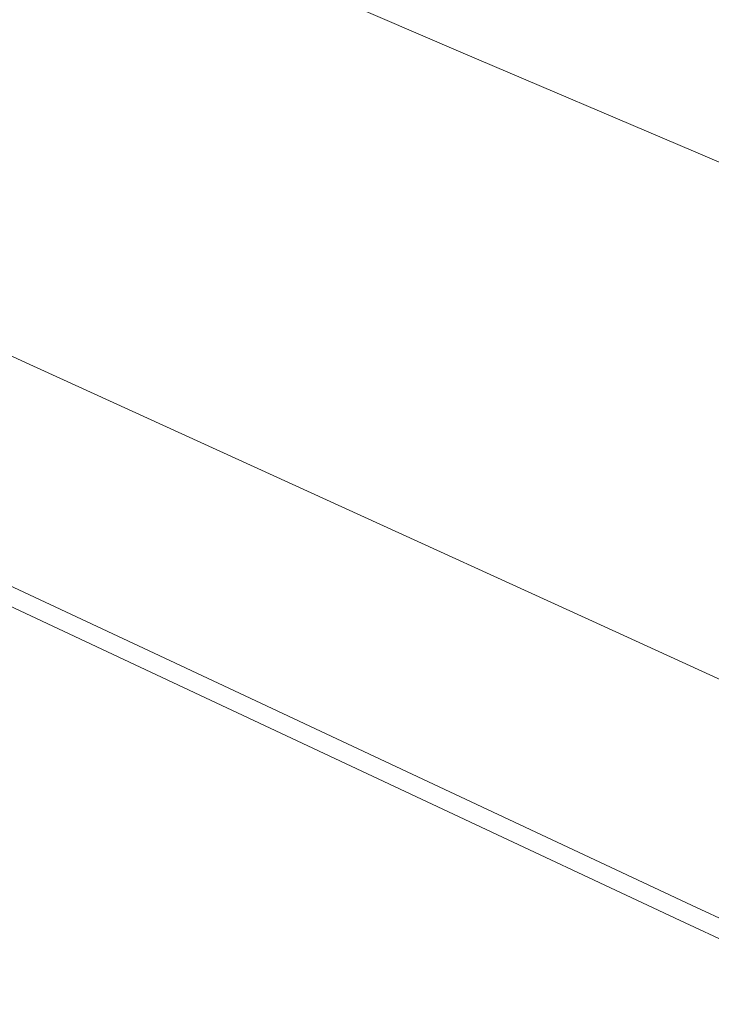
# Model space of a CAD drawing. Extents: x -1600 to 1, y -991 to 5.
# Drawn here: x -1207 to -1029, y -945 to -691 of the extents above; entities that cross this region are included whole.
import ezdxf

# ---------------------------------------------------------------- set-up
doc = ezdxf.new("R2010")
doc.units = 0
doc.header["$LTSCALE"] = 500
doc.header["$MEASUREMENT"] = 0
doc.layers.add('WANNA-AKRYL', color=7, linetype='Continuous')

msp = doc.modelspace()

# ---------------------------------------------------------------- linework, layer by layer
at = {"layer": 'WANNA-AKRYL', "lineweight": 0}
for points, invisible_edges in [([(-1083.61, -655.73, -392.27), (-1085.31, -672.04, -391.55), (-1027.64, -696.16, -391.68), (-1083.61, -655.73, -392.27)], 15), ([(-1027.64, -696.16, -391.68), (-1028.86, -678.47, -392.3), (-1083.61, -655.73, -392.27), (-1027.64, -696.16, -391.68)], 15), ([(-1145.62, -662.17, -389.99), (-1150.42, -675.25, -387.45), (-1092.89, -700.15, -387.49), (-1145.62, -662.17, -389.99)], 13), ([(-1092.89, -700.15, -387.49), (-1088.07, -686.95, -390.05), (-1145.62, -662.17, -389.99), (-1092.89, -700.15, -387.49)], 15), ([(-1206.88, -664.55, -380.29), (-1217.17, -674.27, -364.89), (-1166.76, -696.93, -364.89), (-1206.88, -664.55, -380.29)], 15), ([(-1166.76, -696.93, -364.89), (-1157.15, -686.91, -380.29), (-1206.88, -664.55, -380.29), (-1166.76, -696.93, -364.89)], 15), ([(-1085.31, -672.04, -391.55), (-1088.07, -686.95, -390.05), (-1028.16, -712.21, -390.26), (-1085.31, -672.04, -391.55)], 15), ([(-1028.16, -712.21, -390.26), (-1027.64, -696.16, -391.68), (-1085.31, -672.04, -391.55), (-1028.16, -712.21, -390.26)], 15), ([(-1217.17, -674.27, -364.89), (-1231.95, -681.89, -337.66), (-1180.18, -705.1, -337.66), (-1217.17, -674.27, -364.89)], 15), ([(-1180.18, -705.1, -337.66), (-1166.76, -696.93, -364.89), (-1217.17, -674.27, -364.89), (-1180.18, -705.1, -337.66)], 15), ([(-1150.42, -675.25, -387.45), (-1157.15, -686.91, -380.29), (-1099.73, -711.84, -380.3), (-1150.42, -675.25, -387.45)], 15), ([(-1099.73, -711.84, -380.3), (-1092.89, -700.15, -387.49), (-1150.42, -675.25, -387.45), (-1099.73, -711.84, -380.3)], 15), ([(-1231.95, -681.89, -337.66), (-1252.43, -687.06, -294.97), (-1198.35, -711.21, -294.97), (-1231.95, -681.89, -337.66)], 15), ([(-1198.35, -711.21, -294.97), (-1180.18, -705.1, -337.66), (-1231.95, -681.89, -337.66), (-1198.35, -711.21, -294.97)], 15), ([(-1218.59, -715.72, -243.57), (-1198.35, -711.21, -294.97), (-1252.43, -687.06, -294.97), (-1218.59, -715.72, -243.57)], 15), ([(-1157.15, -686.91, -380.29), (-1166.76, -696.93, -364.89), (-1108.52, -722.24, -364.89), (-1157.15, -686.91, -380.29)], 15), ([(-1108.52, -722.24, -364.89), (-1099.73, -711.84, -380.3), (-1157.15, -686.91, -380.29), (-1108.52, -722.24, -364.89)], 15), ([(-1088.07, -686.95, -390.05), (-1092.89, -700.15, -387.49), (-1033.5, -725.34, -387.63), (-1088.07, -686.95, -390.05)], 13), ([(-1033.5, -725.34, -387.63), (-1028.16, -712.21, -390.26), (-1088.07, -686.95, -390.05), (-1033.5, -725.34, -387.63)], 15), ([(-1166.76, -696.93, -364.89), (-1180.18, -705.1, -337.66), (-1120.12, -731.18, -337.66), (-1166.76, -696.93, -364.89)], 15), ([(-1120.12, -731.18, -337.66), (-1108.52, -722.24, -364.89), (-1166.76, -696.93, -364.89), (-1120.12, -731.18, -337.66)], 15), ([(-1092.89, -700.15, -387.49), (-1099.73, -711.84, -380.3), (-1041.33, -736.72, -380.33), (-1092.89, -700.15, -387.49)], 15), ([(-1041.33, -736.72, -380.33), (-1033.5, -725.34, -387.63), (-1092.89, -700.15, -387.49), (-1041.33, -736.72, -380.33)], 15), ([(-1180.18, -705.1, -337.66), (-1198.35, -711.21, -294.97), (-1135.34, -738.5, -294.97), (-1180.18, -705.1, -337.66)], 15), ([(-1135.34, -738.5, -294.97), (-1120.12, -731.18, -337.66), (-1180.18, -705.1, -337.66), (-1135.34, -738.5, -294.97)], 15), ([(-1198.35, -711.21, -294.97), (-1218.59, -715.72, -243.57), (-1152.08, -744.45, -243.57), (-1198.35, -711.21, -294.97)], 15), ([(-1152.08, -744.45, -243.57), (-1135.34, -738.5, -294.97), (-1198.35, -711.21, -294.97), (-1152.08, -744.45, -243.57)], 15), ([(-1099.73, -711.84, -380.3), (-1108.52, -722.24, -364.89), (-1049.32, -747.51, -364.89), (-1099.73, -711.84, -380.3)], 15), ([(-1049.32, -747.51, -364.89), (-1041.33, -736.72, -380.33), (-1099.73, -711.84, -380.3), (-1049.32, -747.51, -364.89)], 15), ([(-1028.16, -712.21, -390.26), (-1033.5, -725.34, -387.63), (-981.86, -747.55, -387.72), (-1028.16, -712.21, -390.26)], 13), ([(-1218.59, -715.72, -243.57), (-1238.25, -719.08, -190.22), (-1168.22, -749.28, -190.22), (-1218.59, -715.72, -243.57)], 15), ([(-1168.22, -749.28, -190.22), (-1152.08, -744.45, -243.57), (-1218.59, -715.72, -243.57), (-1168.22, -749.28, -190.22)], 15), ([(-1238.25, -719.08, -190.22), (-1254.64, -721.74, -141.65), (-1181.64, -753.25, -141.65), (-1238.25, -719.08, -190.22)], 15), ([(-1181.64, -753.25, -141.65), (-1168.22, -749.28, -190.22), (-1238.25, -719.08, -190.22), (-1181.64, -753.25, -141.65)], 15), ([(-1254.64, -721.74, -141.65), (-1265.1, -724.16, -104.62), (-1190.23, -756.61, -104.62), (-1254.64, -721.74, -141.65)], 15), ([(-1190.23, -756.61, -104.62), (-1181.64, -753.25, -141.65), (-1254.64, -721.74, -141.65), (-1190.23, -756.61, -104.62)], 15), ([(-1108.52, -722.24, -364.89), (-1120.12, -731.18, -337.66), (-1058.66, -757.41, -337.66), (-1108.52, -722.24, -364.89)], 15), ([(-1058.66, -757.41, -337.66), (-1049.32, -747.51, -364.89), (-1108.52, -722.24, -364.89), (-1058.66, -757.41, -337.66)], 15), ([(-1265.1, -724.16, -104.62), (-1271.07, -726.35, -76.72), (-1195.17, -759.45, -76.72), (-1265.1, -724.16, -104.62)], 15), ([(-1195.17, -759.45, -76.72), (-1190.23, -756.61, -104.62), (-1265.1, -724.16, -104.62), (-1195.17, -759.45, -76.72)], 15), ([(-1033.5, -725.34, -387.63), (-1041.33, -736.72, -380.33), (-989.54, -758.72, -380.35), (-1033.5, -725.34, -387.63)], 15), ([(-989.54, -758.72, -380.35), (-981.86, -747.55, -387.72), (-1033.5, -725.34, -387.63), (-989.54, -758.72, -380.35)], 15), ([(-1271.07, -726.35, -76.72), (-1274, -728.32, -55.56), (-1197.62, -761.86, -55.56), (-1271.07, -726.35, -76.72)], 15), ([(-1197.62, -761.86, -55.56), (-1195.17, -759.45, -76.72), (-1271.07, -726.35, -76.72), (-1197.62, -761.86, -55.56)], 15), ([(-1275.33, -730.08, -38.73), (-1276.51, -731.64, -23.83), (-1199.78, -765.78, -23.83), (-1275.33, -730.08, -38.73)], 15), ([(-1274, -728.32, -55.56), (-1275.33, -730.08, -38.73), (-1198.76, -763.94, -38.73), (-1274, -728.32, -55.56)], 15), ([(-1199.78, -765.78, -23.83), (-1198.76, -763.94, -38.73), (-1275.33, -730.08, -38.73), (-1199.78, -765.78, -23.83)], 15), ([(-1198.76, -763.94, -38.73), (-1197.62, -761.86, -55.56), (-1274, -728.32, -55.56), (-1198.76, -763.94, -38.73)], 15), ([(-1277.54, -733.01, -10.73), (-1278.45, -734.2, 0.71), (-1201.45, -768.81, 0.71), (-1277.54, -733.01, -10.73)], 15), ([(-1276.51, -731.64, -23.83), (-1277.54, -733.01, -10.73), (-1200.67, -767.4, -10.73), (-1276.51, -731.64, -23.83)], 15), ([(-1201.45, -768.81, 0.71), (-1200.67, -767.4, -10.73), (-1277.54, -733.01, -10.73), (-1201.45, -768.81, 0.71)], 15), ([(-1200.67, -767.4, -10.73), (-1199.78, -765.78, -23.83), (-1276.51, -731.64, -23.83), (-1200.67, -767.4, -10.73)], 15), ([(-1120.12, -731.18, -337.66), (-1135.34, -738.5, -294.97), (-1070.58, -766.09, -294.97), (-1120.12, -731.18, -337.66)], 15), ([(-1070.58, -766.09, -294.97), (-1058.66, -757.41, -337.66), (-1120.12, -731.18, -337.66), (-1070.58, -766.09, -294.97)], 15), ([(-1202.13, -770.04, 10.64), (-1279.23, -735.24, 10.64), (-1279.91, -736.13, 19.2), (-1202.13, -770.04, 10.64)], 15), ([(-1278.45, -734.2, 0.71), (-1279.23, -735.24, 10.64), (-1202.13, -770.04, 10.64), (-1278.45, -734.2, 0.71)], 15), ([(-1202.13, -770.04, 10.64), (-1201.45, -768.81, 0.71), (-1278.45, -734.2, 0.71), (-1202.13, -770.04, 10.64)], 15), ([(-1203.82, -773.34, 31.95), (-1281.18, -738.12, 31.95), (-1281.9, -739.53, 36.01), (-1203.82, -773.34, 31.95)], 15), ([(-1203.26, -772.14, 26.32), (-1280.54, -737.04, 26.32), (-1281.18, -738.12, 31.95), (-1203.26, -772.14, 26.32)], 15), ([(-1281.18, -738.12, 31.95), (-1203.82, -773.34, 31.95), (-1203.26, -772.14, 26.32), (-1281.18, -738.12, 31.95)], 15), ([(-1202.71, -771.09, 19.2), (-1279.91, -736.13, 19.2), (-1280.54, -737.04, 26.32), (-1202.71, -771.09, 19.2)], 15), ([(-1280.54, -737.04, 26.32), (-1203.26, -772.14, 26.32), (-1202.71, -771.09, 19.2), (-1280.54, -737.04, 26.32)], 15), ([(-1279.91, -736.13, 19.2), (-1202.71, -771.09, 19.2), (-1202.13, -770.04, 10.64), (-1279.91, -736.13, 19.2)], 15), ([(-1041.33, -736.72, -380.33), (-1049.32, -747.51, -364.89), (-995.98, -770.09, -364.89), (-1041.33, -736.72, -380.33)], 15), ([(-995.98, -770.09, -364.89), (-989.54, -758.72, -380.35), (-1041.33, -736.72, -380.33), (-995.98, -770.09, -364.89)], 15), ([(-1281.9, -739.53, 36.01), (-1282.75, -741.43, 38.44), (-1205.23, -776.81, 38.44), (-1281.9, -739.53, 36.01)], 15), ([(-1281.9, -739.53, 36.01), (-1204.46, -774.84, 36.01), (-1203.82, -773.34, 31.95), (-1281.9, -739.53, 36.01)], 15), ([(-1205.23, -776.81, 38.44), (-1204.46, -774.84, 36.01), (-1281.9, -739.53, 36.01), (-1205.23, -776.81, 38.44)], 15), ([(-1135.34, -738.5, -294.97), (-1152.08, -744.45, -243.57), (-1083.52, -773.61, -243.57), (-1135.34, -738.5, -294.97)], 15), ([(-1083.52, -773.61, -243.57), (-1070.58, -766.09, -294.97), (-1135.34, -738.5, -294.97), (-1083.52, -773.61, -243.57)], 15), ([(-1282.75, -741.43, 38.44), (-1284.23, -743.91, 39.66), (-1206.59, -779.37, 39.66), (-1282.75, -741.43, 38.44)], 13), ([(-1206.59, -779.37, 39.66), (-1205.23, -776.81, 38.44), (-1282.75, -741.43, 38.44), (-1206.59, -779.37, 39.66)], 15), ([(-1208.97, -782.65, 40.07), (-1206.59, -779.37, 39.66), (-1284.23, -743.91, 39.66), (-1208.97, -782.65, 40.07)], 15), ([(-1152.08, -744.45, -243.57), (-1168.22, -749.28, -190.22), (-1095.95, -780.02, -190.22), (-1152.08, -744.45, -243.57)], 15), ([(-1095.95, -780.02, -190.22), (-1083.52, -773.61, -243.57), (-1152.08, -744.45, -243.57), (-1095.95, -780.02, -190.22)], 15), ([(-1049.32, -747.51, -364.89), (-1058.66, -757.41, -337.66), (-1002.71, -781.09, -337.66), (-1049.32, -747.51, -364.89)], 15), ([(-1002.71, -781.09, -337.66), (-995.98, -770.09, -364.89), (-1049.32, -747.51, -364.89), (-1002.71, -781.09, -337.66)], 15), ([(-1168.22, -749.28, -190.22), (-1181.64, -753.25, -141.65), (-1106.31, -785.35, -141.65), (-1168.22, -749.28, -190.22)], 15), ([(-1106.31, -785.35, -141.65), (-1095.95, -780.02, -190.22), (-1168.22, -749.28, -190.22), (-1106.31, -785.35, -141.65)], 15), ([(-1181.64, -753.25, -141.65), (-1190.23, -756.61, -104.62), (-1113.08, -789.66, -104.62), (-1181.64, -753.25, -141.65)], 15), ([(-1113.08, -789.66, -104.62), (-1106.31, -785.35, -141.65), (-1181.64, -753.25, -141.65), (-1113.08, -789.66, -104.62)], 15), ([(-1190.23, -756.61, -104.62), (-1195.17, -759.45, -76.72), (-1117.11, -793.14, -76.72), (-1190.23, -756.61, -104.62)], 15), ([(-1117.11, -793.14, -76.72), (-1113.08, -789.66, -104.62), (-1190.23, -756.61, -104.62), (-1117.11, -793.14, -76.72)], 15), ([(-1058.66, -757.41, -337.66), (-1070.58, -766.09, -294.97), (-1011.23, -791.18, -294.97), (-1058.66, -757.41, -337.66)], 15), ([(-1011.23, -791.18, -294.97), (-1002.71, -781.09, -337.66), (-1058.66, -757.41, -337.66), (-1011.23, -791.18, -294.97)], 15), ([(-1195.17, -759.45, -76.72), (-1197.62, -761.86, -55.56), (-1119.27, -795.96, -55.56), (-1195.17, -759.45, -76.72)], 15), ([(-1119.27, -795.96, -55.56), (-1117.11, -793.14, -76.72), (-1195.17, -759.45, -76.72), (-1119.27, -795.96, -55.56)], 15), ([(-1197.62, -761.86, -55.56), (-1198.76, -763.94, -38.73), (-1120.43, -798.33, -38.73), (-1197.62, -761.86, -55.56)], 15), ([(-1120.43, -798.33, -38.73), (-1119.27, -795.96, -55.56), (-1197.62, -761.86, -55.56), (-1120.43, -798.33, -38.73)], 15), ([(-1199.78, -765.78, -23.83), (-1200.67, -767.4, -10.73), (-1122.36, -802.26, -10.73), (-1199.78, -765.78, -23.83)], 15), ([(-1198.76, -763.94, -38.73), (-1199.78, -765.78, -23.83), (-1121.45, -800.42, -23.83), (-1198.76, -763.94, -38.73)], 15), ([(-1122.36, -802.26, -10.73), (-1121.45, -800.42, -23.83), (-1199.78, -765.78, -23.83), (-1122.36, -802.26, -10.73)], 15), ([(-1121.45, -800.42, -23.83), (-1120.43, -798.33, -38.73), (-1198.76, -763.94, -38.73), (-1121.45, -800.42, -23.83)], 15), ([(-1070.58, -766.09, -294.97), (-1083.52, -773.61, -243.57), (-1020.48, -800.23, -243.57), (-1070.58, -766.09, -294.97)], 15), ([(-1020.48, -800.23, -243.57), (-1011.23, -791.18, -294.97), (-1070.58, -766.09, -294.97), (-1020.48, -800.23, -243.57)], 15), ([(-1201.45, -768.81, 0.71), (-1202.13, -770.04, 10.64), (-1123.83, -805.27, 10.64), (-1201.45, -768.81, 0.71)], 15), ([(-1200.67, -767.4, -10.73), (-1201.45, -768.81, 0.71), (-1123.15, -803.87, 0.71), (-1200.67, -767.4, -10.73)], 15), ([(-1123.83, -805.27, 10.64), (-1123.15, -803.87, 0.71), (-1201.45, -768.81, 0.71), (-1123.83, -805.27, 10.64)], 15), ([(-1123.15, -803.87, 0.71), (-1122.36, -802.26, -10.73), (-1200.67, -767.4, -10.73), (-1123.15, -803.87, 0.71)], 15), ([(-1124.42, -806.47, 19.2), (-1202.71, -771.09, 19.2), (-1203.26, -772.14, 26.32), (-1124.42, -806.47, 19.2)], 15), ([(-1123.83, -805.27, 10.64), (-1202.13, -770.04, 10.64), (-1202.71, -771.09, 19.2), (-1123.83, -805.27, 10.64)], 15), ([(-1202.71, -771.09, 19.2), (-1124.42, -806.47, 19.2), (-1123.83, -805.27, 10.64), (-1202.71, -771.09, 19.2)], 15), ([(-1125.52, -808.94, 31.95), (-1203.82, -773.34, 31.95), (-1204.46, -774.84, 36.01), (-1125.52, -808.94, 31.95)], 15), ([(-1124.97, -807.64, 26.32), (-1203.26, -772.14, 26.32), (-1203.82, -773.34, 31.95), (-1124.97, -807.64, 26.32)], 15), ([(-1203.82, -773.34, 31.95), (-1125.52, -808.94, 31.95), (-1124.97, -807.64, 26.32), (-1203.82, -773.34, 31.95)], 15), ([(-1203.26, -772.14, 26.32), (-1124.97, -807.64, 26.32), (-1124.42, -806.47, 19.2), (-1203.26, -772.14, 26.32)], 15), ([(-1083.52, -773.61, -243.57), (-1095.95, -780.02, -190.22), (-1029.42, -808.12, -190.22), (-1083.52, -773.61, -243.57)], 15), ([(-1029.42, -808.12, -190.22), (-1020.48, -800.23, -243.57), (-1083.52, -773.61, -243.57), (-1029.42, -808.12, -190.22)], 15), ([(-1204.46, -774.84, 36.01), (-1205.23, -776.81, 38.44), (-1126.85, -812.57, 38.44), (-1204.46, -774.84, 36.01)], 15), ([(-1204.46, -774.84, 36.01), (-1126.13, -810.53, 36.01), (-1125.52, -808.94, 31.95), (-1204.46, -774.84, 36.01)], 15), ([(-1126.85, -812.57, 38.44), (-1126.13, -810.53, 36.01), (-1204.46, -774.84, 36.01), (-1126.85, -812.57, 38.44)], 15), ([(-1205.23, -776.81, 38.44), (-1206.59, -779.37, 39.66), (-1128.09, -815.21, 39.66), (-1205.23, -776.81, 38.44)], 13), ([(-1128.09, -815.21, 39.66), (-1126.85, -812.57, 38.44), (-1205.23, -776.81, 38.44), (-1128.09, -815.21, 39.66)], 15), ([(-1206.59, -779.37, 39.66), (-1208.97, -782.65, 40.07), (-1130.26, -818.63, 40.07), (-1206.59, -779.37, 39.66)], 15), ([(-1130.26, -818.63, 40.07), (-1128.09, -815.21, 39.66), (-1206.59, -779.37, 39.66), (-1130.26, -818.63, 40.07)], 15), ([(-1095.95, -780.02, -190.22), (-1106.31, -785.35, -141.65), (-1036.98, -814.71, -141.65), (-1095.95, -780.02, -190.22)], 15), ([(-1036.98, -814.71, -141.65), (-1029.42, -808.12, -190.22), (-1095.95, -780.02, -190.22), (-1036.98, -814.71, -141.65)], 15), ([(-1208.97, -782.65, 40.07), (-1212.82, -786.77, 40.07), (-1133.78, -822.99, 40.07), (-1208.97, -782.65, 40.07)], 15), ([(-1133.78, -822.99, 40.07), (-1130.26, -818.63, 40.07), (-1208.97, -782.65, 40.07), (-1133.78, -822.99, 40.07)], 15), ([(-1106.31, -785.35, -141.65), (-1113.08, -789.66, -104.62), (-1042.1, -819.9, -104.62), (-1106.31, -785.35, -141.65)], 15), ([(-1042.1, -819.9, -104.62), (-1036.98, -814.71, -141.65), (-1106.31, -785.35, -141.65), (-1042.1, -819.9, -104.62)], 15), ([(-1212.82, -786.77, 40.07), (-1218.6, -791.86, 40.07), (-1139.05, -828.44, 40.07), (-1212.82, -786.77, 40.07)], 15), ([(-1139.05, -828.44, 40.07), (-1133.78, -822.99, 40.07), (-1212.82, -786.77, 40.07), (-1139.05, -828.44, 40.07)], 15), ([(-1113.08, -789.66, -104.62), (-1117.11, -793.14, -76.72), (-1045.37, -823.94, -76.72), (-1113.08, -789.66, -104.62)], 15), ([(-1045.37, -823.94, -76.72), (-1042.1, -819.9, -104.62), (-1113.08, -789.66, -104.62), (-1045.37, -823.94, -76.72)], 15), ([(-1218.6, -791.86, 40.07), (-1225.46, -797.44, 40.07), (-1145.31, -834.45, 40.07), (-1218.6, -791.86, 40.07)], 15), ([(-1145.31, -834.45, 40.07), (-1139.05, -828.44, 40.07), (-1218.6, -791.86, 40.07), (-1145.31, -834.45, 40.07)], 15), ([(-1117.11, -793.14, -76.72), (-1119.27, -795.96, -55.56), (-1047.35, -827.13, -55.56), (-1117.11, -793.14, -76.72)], 15), ([(-1047.35, -827.13, -55.56), (-1045.37, -823.94, -76.72), (-1117.11, -793.14, -76.72), (-1047.35, -827.13, -55.56)], 15), ([(-1119.27, -795.96, -55.56), (-1120.43, -798.33, -38.73), (-1048.61, -829.75, -38.73), (-1119.27, -795.96, -55.56)], 15), ([(-1048.61, -829.75, -38.73), (-1047.35, -827.13, -55.56), (-1119.27, -795.96, -55.56), (-1048.61, -829.75, -38.73)], 15), ([(-1225.46, -797.44, 40.07), (-1232.58, -803.03, 40.07), (-1151.8, -840.49, 40.07), (-1225.46, -797.44, 40.07)], 15), ([(-1151.8, -840.49, 40.07), (-1145.31, -834.45, 40.07), (-1225.46, -797.44, 40.07), (-1151.8, -840.49, 40.07)], 15), ([(-1120.43, -798.33, -38.73), (-1121.45, -800.42, -23.83), (-1049.73, -832.06, -23.83), (-1120.43, -798.33, -38.73)], 15), ([(-1049.73, -832.06, -23.83), (-1048.61, -829.75, -38.73), (-1120.43, -798.33, -38.73), (-1049.73, -832.06, -23.83)], 15), ([(-1121.45, -800.42, -23.83), (-1122.36, -802.26, -10.73), (-1050.71, -834.09, -10.73), (-1121.45, -800.42, -23.83)], 15), ([(-1050.71, -834.09, -10.73), (-1049.73, -832.06, -23.83), (-1121.45, -800.42, -23.83), (-1050.71, -834.09, -10.73)], 15), ([(-1020.48, -800.23, -243.57), (-1029.42, -808.12, -190.22), (-976.61, -830.42, -190.22), (-1020.48, -800.23, -243.57)], 15), ([(-1232.58, -803.03, 40.07), (-1239.1, -808.15, 40.07), (-1157.76, -846.02, 40.07), (-1232.58, -803.03, 40.07)], 15), ([(-1157.76, -846.02, 40.07), (-1151.8, -840.49, 40.07), (-1232.58, -803.03, 40.07), (-1157.76, -846.02, 40.07)], 15), ([(-1123.15, -803.87, 0.71), (-1123.83, -805.27, 10.64), (-1052.31, -837.41, 10.64), (-1123.15, -803.87, 0.71)], 15), ([(-1122.36, -802.26, -10.73), (-1123.15, -803.87, 0.71), (-1051.57, -835.87, 0.71), (-1122.36, -802.26, -10.73)], 15), ([(-1052.31, -837.41, 10.64), (-1051.57, -835.87, 0.71), (-1123.15, -803.87, 0.71), (-1052.31, -837.41, 10.64)], 15), ([(-1051.57, -835.87, 0.71), (-1050.71, -834.09, -10.73), (-1122.36, -802.26, -10.73), (-1051.57, -835.87, 0.71)], 15), ([(-1052.95, -838.73, 19.2), (-1124.42, -806.47, 19.2), (-1124.97, -807.64, 26.32), (-1052.95, -838.73, 19.2)], 15), ([(-1052.31, -837.41, 10.64), (-1123.83, -805.27, 10.64), (-1124.42, -806.47, 19.2), (-1052.31, -837.41, 10.64)], 15), ([(-1124.42, -806.47, 19.2), (-1052.95, -838.73, 19.2), (-1052.31, -837.41, 10.64), (-1124.42, -806.47, 19.2)], 15), ([(-1157.76, -846.02, 40.07), (-1239.1, -808.15, 40.07), (-1244.2, -812.32, 40.07), (-1157.76, -846.02, 40.07)], 15), ([(-1054.11, -841.4, 31.95), (-1125.52, -808.94, 31.95), (-1126.13, -810.53, 36.01), (-1054.11, -841.4, 31.95)], 15), ([(-1053.54, -840.01, 26.32), (-1124.97, -807.64, 26.32), (-1125.52, -808.94, 31.95), (-1053.54, -840.01, 26.32)], 15), ([(-1125.52, -808.94, 31.95), (-1054.11, -841.4, 31.95), (-1053.54, -840.01, 26.32), (-1125.52, -808.94, 31.95)], 15), ([(-1124.97, -807.64, 26.32), (-1053.54, -840.01, 26.32), (-1052.95, -838.73, 19.2), (-1124.97, -807.64, 26.32)], 15), ([(-1029.42, -808.12, -190.22), (-1036.98, -814.71, -141.65), (-981.94, -838.02, -141.65), (-1029.42, -808.12, -190.22)], 15), ([(-981.94, -838.02, -141.65), (-976.61, -830.42, -190.22), (-1029.42, -808.12, -190.22), (-981.94, -838.02, -141.65)], 15), ([(-1126.13, -810.53, 36.01), (-1126.85, -812.57, 38.44), (-1055.4, -845.15, 38.44), (-1126.13, -810.53, 36.01)], 15), ([(-1126.13, -810.53, 36.01), (-1054.71, -843.06, 36.01), (-1054.11, -841.4, 31.95), (-1126.13, -810.53, 36.01)], 15), ([(-1055.4, -845.15, 38.44), (-1054.71, -843.06, 36.01), (-1126.13, -810.53, 36.01), (-1055.4, -845.15, 38.44)], 15), ([(-1162.42, -850.51, 40.07), (-1244.2, -812.32, 40.07), (-1248.05, -815.62, 39.88), (-1162.42, -850.51, 40.07)], 15), ([(-1244.2, -812.32, 40.07), (-1162.42, -850.51, 40.07), (-1157.76, -846.02, 40.07), (-1244.2, -812.32, 40.07)], 15), ([(-1126.85, -812.57, 38.44), (-1128.09, -815.21, 39.66), (-1056.54, -847.88, 39.66), (-1126.85, -812.57, 38.44)], 13), ([(-1056.54, -847.88, 39.66), (-1055.4, -845.15, 38.44), (-1126.85, -812.57, 38.44), (-1056.54, -847.88, 39.66)], 15), ([(-1165.95, -854.03, 39.88), (-1248.05, -815.62, 39.88), (-1250.81, -818.09, 39.29), (-1165.95, -854.03, 39.88)], 15), ([(-1248.05, -815.62, 39.88), (-1165.95, -854.03, 39.88), (-1162.42, -850.51, 40.07), (-1248.05, -815.62, 39.88)], 15), ([(-1128.09, -815.21, 39.66), (-1130.26, -818.63, 40.07), (-1058.53, -851.42, 40.07), (-1128.09, -815.21, 39.66)], 15), ([(-1058.53, -851.42, 40.07), (-1056.54, -847.88, 39.66), (-1128.09, -815.21, 39.66), (-1058.53, -851.42, 40.07)], 15), ([(-1036.98, -814.71, -141.65), (-1042.1, -819.9, -104.62), (-985.77, -843.89, -104.62), (-1036.98, -814.71, -141.65)], 15), ([(-985.77, -843.89, -104.62), (-981.94, -838.02, -141.65), (-1036.98, -814.71, -141.65), (-985.77, -843.89, -104.62)], 15), ([(-1168.48, -856.67, 39.29), (-1250.81, -818.09, 39.29), (-1252.66, -819.82, 38.13), (-1168.48, -856.67, 39.29)], 14), ([(-1250.81, -818.09, 39.29), (-1168.48, -856.67, 39.29), (-1165.95, -854.03, 39.88), (-1250.81, -818.09, 39.29)], 15), ([(-1130.26, -818.63, 40.07), (-1133.78, -822.99, 40.07), (-1061.74, -855.99, 40.07), (-1130.26, -818.63, 40.07)], 15), ([(-1061.74, -855.99, 40.07), (-1058.53, -851.42, 40.07), (-1130.26, -818.63, 40.07), (-1061.74, -855.99, 40.07)], 15), ([(-1254.33, -821.37, 33.43), (-1254.51, -821.54, 29.8), (-1171.88, -860.32, 29.8), (-1254.33, -821.37, 33.43)], 15), ([(-1254.51, -821.54, 29.8), (-1254.51, -821.54, 25.27), (-1171.88, -860.32, 25.27), (-1254.51, -821.54, 29.8)], 15), ([(-1171.88, -860.32, 25.27), (-1171.88, -860.32, 29.8), (-1254.51, -821.54, 29.8), (-1171.88, -860.32, 25.27)], 15), ([(-1254.51, -821.54, 19.78), (-1171.88, -860.32, 19.78), (-1171.88, -860.32, 25.27), (-1254.51, -821.54, 19.78)], 15), ([(-1171.88, -860.32, 25.27), (-1254.51, -821.54, 25.27), (-1254.51, -821.54, 19.78), (-1171.88, -860.32, 25.27)], 15), ([(-1254.51, -821.54, 13.59), (-1171.88, -860.32, 13.59), (-1171.88, -860.32, 19.78), (-1254.51, -821.54, 13.59)], 15), ([(-1171.88, -860.32, 19.78), (-1254.51, -821.54, 19.78), (-1254.51, -821.54, 13.59), (-1171.88, -860.32, 19.78)], 15), ([(-1254.51, -821.54), (-1171.88, -860.32), (-1171.88, -860.32, 6.91), (-1254.51, -821.54)], 14), ([(-1171.88, -860.32, 6.91), (-1254.51, -821.54, 6.91), (-1254.51, -821.54), (-1171.88, -860.32, 6.91)], 15), ([(-1254.51, -821.54, 6.91), (-1171.88, -860.32, 6.91), (-1171.88, -860.32, 13.59), (-1254.51, -821.54, 6.91)], 15), ([(-1171.88, -860.32, 13.59), (-1254.51, -821.54, 13.59), (-1254.51, -821.54, 6.91), (-1171.88, -860.32, 13.59)], 15), ([(-1253.77, -820.85, 36.19), (-1254.33, -821.37, 33.43), (-1171.71, -860.14, 33.43), (-1253.77, -820.85, 36.19)], 15), ([(-1171.88, -860.32, 29.8), (-1171.71, -860.14, 33.43), (-1254.33, -821.37, 33.43), (-1171.88, -860.32, 29.8)], 15), ([(-1252.66, -819.82, 38.13), (-1253.77, -820.85, 36.19), (-1171.2, -859.59, 36.19), (-1252.66, -819.82, 38.13)], 15), ([(-1171.71, -860.14, 33.43), (-1171.2, -859.59, 36.19), (-1253.77, -820.85, 36.19), (-1171.71, -860.14, 33.43)], 15), ([(-1252.66, -819.82, 38.13), (-1170.18, -858.5, 38.13), (-1168.48, -856.67, 39.29), (-1252.66, -819.82, 38.13)], 15), ([(-1171.2, -859.59, 36.19), (-1170.18, -858.5, 38.13), (-1252.66, -819.82, 38.13), (-1171.2, -859.59, 36.19)], 15), ([(-1042.1, -819.9, -104.62), (-1045.37, -823.94, -76.72), (-988.43, -848.4, -76.72), (-1042.1, -819.9, -104.62)], 15), ([(-988.43, -848.4, -76.72), (-985.77, -843.89, -104.62), (-1042.1, -819.9, -104.62), (-988.43, -848.4, -76.72)], 15), ([(-1133.78, -822.99, 40.07), (-1139.05, -828.44, 40.07), (-1066.56, -861.76, 40.07), (-1133.78, -822.99, 40.07)], 15), ([(-1066.56, -861.76, 40.07), (-1061.74, -855.99, 40.07), (-1133.78, -822.99, 40.07), (-1066.56, -861.76, 40.07)], 15), ([(-1045.37, -823.94, -76.72), (-1047.35, -827.13, -55.56), (-990.27, -851.88, -55.56), (-1045.37, -823.94, -76.72)], 15), ([(-990.27, -851.88, -55.56), (-988.43, -848.4, -76.72), (-1045.37, -823.94, -76.72), (-990.27, -851.88, -55.56)], 15), ([(-1047.35, -827.13, -55.56), (-1048.61, -829.75, -38.73), (-991.61, -854.68, -38.73), (-1047.35, -827.13, -55.56)], 15), ([(-991.61, -854.68, -38.73), (-990.27, -851.88, -55.56), (-1047.35, -827.13, -55.56), (-991.61, -854.68, -38.73)], 15), ([(-1139.05, -828.44, 40.07), (-1145.31, -834.45, 40.07), (-1072.28, -868.17, 40.07), (-1139.05, -828.44, 40.07)], 15), ([(-1072.28, -868.17, 40.07), (-1066.56, -861.76, 40.07), (-1139.05, -828.44, 40.07), (-1072.28, -868.17, 40.07)], 15), ([(-1048.61, -829.75, -38.73), (-1049.73, -832.06, -23.83), (-992.8, -857.17, -23.83), (-1048.61, -829.75, -38.73)], 15), ([(-992.8, -857.17, -23.83), (-991.61, -854.68, -38.73), (-1048.61, -829.75, -38.73), (-992.8, -857.17, -23.83)], 15), ([(-1049.73, -832.06, -23.83), (-1050.71, -834.09, -10.73), (-993.84, -859.35, -10.73), (-1049.73, -832.06, -23.83)], 15), ([(-993.84, -859.35, -10.73), (-992.8, -857.17, -23.83), (-1049.73, -832.06, -23.83), (-993.84, -859.35, -10.73)], 15), ([(-1145.31, -834.45, 40.07), (-1151.8, -840.49, 40.07), (-1078.22, -874.61, 40.07), (-1145.31, -834.45, 40.07)], 15), ([(-1078.22, -874.61, 40.07), (-1072.28, -868.17, 40.07), (-1145.31, -834.45, 40.07), (-1078.22, -874.61, 40.07)], 15), ([(-1050.71, -834.09, -10.73), (-1051.57, -835.87, 0.71), (-994.75, -861.26, 0.71), (-1050.71, -834.09, -10.73)], 15), ([(-994.75, -861.26, 0.71), (-993.84, -859.35, -10.73), (-1050.71, -834.09, -10.73), (-994.75, -861.26, 0.71)], 15), ([(-1051.57, -835.87, 0.71), (-1052.31, -837.41, 10.64), (-995.55, -862.91, 10.64), (-1051.57, -835.87, 0.71)], 15), ([(-995.55, -862.91, 10.64), (-994.75, -861.26, 0.71), (-1051.57, -835.87, 0.71), (-995.55, -862.91, 10.64)], 15), ([(-1052.95, -838.73, 19.2), (-1053.54, -840.01, 26.32), (-996.84, -865.7, 26.32), (-1052.95, -838.73, 19.2)], 15), ([(-1052.31, -837.41, 10.64), (-1052.95, -838.73, 19.2), (-996.23, -864.34, 19.2), (-1052.31, -837.41, 10.64)], 15), ([(-996.84, -865.7, 26.32), (-996.23, -864.34, 19.2), (-1052.95, -838.73, 19.2), (-996.84, -865.7, 26.32)], 15), ([(-996.23, -864.34, 19.2), (-995.55, -862.91, 10.64), (-1052.31, -837.41, 10.64), (-996.23, -864.34, 19.2)], 15), ([(-1151.8, -840.49, 40.07), (-1157.76, -846.02, 40.07), (-1083.68, -880.51, 40.07), (-1151.8, -840.49, 40.07)], 15), ([(-1083.68, -880.51, 40.07), (-1078.22, -874.61, 40.07), (-1151.8, -840.49, 40.07), (-1083.68, -880.51, 40.07)], 15), ([(-1054.11, -841.4, 31.95), (-1054.71, -843.06, 36.01), (-998.03, -868.88, 36.01), (-1054.11, -841.4, 31.95)], 15), ([(-1053.54, -840.01, 26.32), (-1054.11, -841.4, 31.95), (-997.43, -867.16, 31.95), (-1053.54, -840.01, 26.32)], 15), ([(-998.03, -868.88, 36.01), (-997.43, -867.16, 31.95), (-1054.11, -841.4, 31.95), (-998.03, -868.88, 36.01)], 15), ([(-997.43, -867.16, 31.95), (-996.84, -865.7, 26.32), (-1053.54, -840.01, 26.32), (-997.43, -867.16, 31.95)], 15), ([(-1054.71, -843.06, 36.01), (-1055.4, -845.15, 38.44), (-998.69, -871.02, 38.44), (-1054.71, -843.06, 36.01)], 15), ([(-998.69, -871.02, 38.44), (-998.03, -868.88, 36.01), (-1054.71, -843.06, 36.01), (-998.69, -871.02, 38.44)], 15), ([(-1083.68, -880.51, 40.07), (-1157.76, -846.02, 40.07), (-1162.42, -850.51, 40.07), (-1083.68, -880.51, 40.07)], 15), ([(-1055.4, -845.15, 38.44), (-1056.54, -847.88, 39.66), (-999.76, -873.8, 39.66), (-1055.4, -845.15, 38.44)], 13), ([(-999.76, -873.8, 39.66), (-998.69, -871.02, 38.44), (-1055.4, -845.15, 38.44), (-999.76, -873.8, 39.66)], 15), ([(-1056.54, -847.88, 39.66), (-1058.53, -851.42, 40.07), (-1001.6, -877.45, 40.07), (-1056.54, -847.88, 39.66)], 15), ([(-1001.6, -877.45, 40.07), (-999.76, -873.8, 39.66), (-1056.54, -847.88, 39.66), (-1001.6, -877.45, 40.07)], 15), ([(-1087.95, -885.28, 40.07), (-1162.42, -850.51, 40.07), (-1165.95, -854.03, 39.88), (-1087.95, -885.28, 40.07)], 15), ([(-1162.42, -850.51, 40.07), (-1087.95, -885.28, 40.07), (-1083.68, -880.51, 40.07), (-1162.42, -850.51, 40.07)], 15), ([(-1058.53, -851.42, 40.07), (-1061.74, -855.99, 40.07), (-1004.57, -882.18, 40.07), (-1058.53, -851.42, 40.07)], 15), ([(-1004.57, -882.18, 40.07), (-1001.6, -877.45, 40.07), (-1058.53, -851.42, 40.07), (-1004.57, -882.18, 40.07)], 15), ([(-1091.19, -889.01, 39.88), (-1165.95, -854.03, 39.88), (-1168.48, -856.67, 39.29), (-1091.19, -889.01, 39.88)], 15), ([(-1165.95, -854.03, 39.88), (-1091.19, -889.01, 39.88), (-1087.95, -885.28, 40.07), (-1165.95, -854.03, 39.88)], 15), ([(-1093.52, -891.79, 39.29), (-1168.48, -856.67, 39.29), (-1170.18, -858.5, 38.13), (-1093.52, -891.79, 39.29)], 14), ([(-1168.48, -856.67, 39.29), (-1093.52, -891.79, 39.29), (-1091.19, -889.01, 39.88), (-1168.48, -856.67, 39.29)], 15), ([(-1061.74, -855.99, 40.07), (-1066.56, -861.76, 40.07), (-1009.03, -888.22, 40.07), (-1061.74, -855.99, 40.07)], 15), ([(-1009.03, -888.22, 40.07), (-1004.57, -882.18, 40.07), (-1061.74, -855.99, 40.07), (-1009.03, -888.22, 40.07)], 15), ([(-1171.71, -860.14, 33.43), (-1171.88, -860.32, 29.8), (-1096.65, -895.63, 29.8), (-1171.71, -860.14, 33.43)], 15), ([(-1171.2, -859.59, 36.19), (-1171.71, -860.14, 33.43), (-1096.5, -895.44, 33.43), (-1171.2, -859.59, 36.19)], 15), ([(-1096.65, -895.63, 29.8), (-1096.5, -895.44, 33.43), (-1171.71, -860.14, 33.43), (-1096.65, -895.63, 29.8)], 15), ([(-1170.18, -858.5, 38.13), (-1171.2, -859.59, 36.19), (-1096.03, -894.86, 36.19), (-1170.18, -858.5, 38.13)], 15), ([(-1096.5, -895.44, 33.43), (-1096.03, -894.86, 36.19), (-1171.2, -859.59, 36.19), (-1096.5, -895.44, 33.43)], 15), ([(-1170.18, -858.5, 38.13), (-1095.09, -893.71, 38.13), (-1093.52, -891.79, 39.29), (-1170.18, -858.5, 38.13)], 15), ([(-1096.03, -894.86, 36.19), (-1095.09, -893.71, 38.13), (-1170.18, -858.5, 38.13), (-1096.03, -894.86, 36.19)], 15), ([(-1171.88, -860.32, 29.8), (-1171.88, -860.32, 25.27), (-1096.65, -895.63, 25.27), (-1171.88, -860.32, 29.8)], 15), ([(-1096.65, -895.63, 25.27), (-1096.65, -895.63, 29.8), (-1171.88, -860.32, 29.8), (-1096.65, -895.63, 25.27)], 15), ([(-1171.88, -860.32, 19.78), (-1096.65, -895.63, 19.78), (-1096.65, -895.63, 25.27), (-1171.88, -860.32, 19.78)], 15), ([(-1096.65, -895.63, 25.27), (-1171.88, -860.32, 25.27), (-1171.88, -860.32, 19.78), (-1096.65, -895.63, 25.27)], 15), ([(-1171.88, -860.32, 13.59), (-1096.65, -895.63, 13.59), (-1096.65, -895.63, 19.78), (-1171.88, -860.32, 13.59)], 15), ([(-1096.65, -895.63, 19.78), (-1171.88, -860.32, 19.78), (-1171.88, -860.32, 13.59), (-1096.65, -895.63, 19.78)], 15), ([(-1171.88, -860.32), (-1096.65, -895.63), (-1096.65, -895.63, 6.91), (-1171.88, -860.32)], 14), ([(-1096.65, -895.63, 6.91), (-1171.88, -860.32, 6.91), (-1171.88, -860.32), (-1096.65, -895.63, 6.91)], 15), ([(-1171.88, -860.32, 6.91), (-1096.65, -895.63, 6.91), (-1096.65, -895.63, 13.59), (-1171.88, -860.32, 6.91)], 15), ([(-1096.65, -895.63, 13.59), (-1171.88, -860.32, 13.59), (-1171.88, -860.32, 6.91), (-1096.65, -895.63, 13.59)], 15), ([(-1066.56, -861.76, 40.07), (-1072.28, -868.17, 40.07), (-1014.32, -894.93, 40.07), (-1066.56, -861.76, 40.07)], 15), ([(-1014.32, -894.93, 40.07), (-1009.03, -888.22, 40.07), (-1066.56, -861.76, 40.07), (-1014.32, -894.93, 40.07)], 15), ([(-1072.28, -868.17, 40.07), (-1078.22, -874.61, 40.07), (-1019.82, -901.7, 40.07), (-1072.28, -868.17, 40.07)], 15), ([(-1019.82, -901.7, 40.07), (-1014.32, -894.93, 40.07), (-1072.28, -868.17, 40.07), (-1019.82, -901.7, 40.07)], 15), ([(-1078.22, -874.61, 40.07), (-1083.68, -880.51, 40.07), (-1024.88, -907.89, 40.07), (-1078.22, -874.61, 40.07)], 15), ([(-1024.88, -907.89, 40.07), (-1019.82, -901.7, 40.07), (-1078.22, -874.61, 40.07), (-1024.88, -907.89, 40.07)], 15), ([(-1083.68, -880.51, 40.07), (-1087.95, -885.28, 40.07), (-1028.85, -912.88, 40.07), (-1083.68, -880.51, 40.07)], 15), ([(-1028.85, -912.88, 40.07), (-1024.88, -907.89, 40.07), (-1083.68, -880.51, 40.07), (-1028.85, -912.88, 40.07)], 15), ([(-1087.95, -885.28, 40.07), (-1091.19, -889.01, 39.88), (-1031.85, -916.77, 39.88), (-1087.95, -885.28, 40.07)], 15), ([(-1031.85, -916.77, 39.88), (-1028.85, -912.88, 40.07), (-1087.95, -885.28, 40.07), (-1031.85, -916.77, 39.88)], 15), ([(-1091.19, -889.01, 39.88), (-1093.52, -891.79, 39.29), (-1034.02, -919.67, 39.29), (-1091.19, -889.01, 39.88)], 15), ([(-1034.02, -919.67, 39.29), (-1031.85, -916.77, 39.88), (-1091.19, -889.01, 39.88), (-1034.02, -919.67, 39.29)], 15), ([(-1093.52, -891.79, 39.29), (-1095.09, -893.71, 38.13), (-1035.48, -921.66, 38.13), (-1093.52, -891.79, 39.29)], 15), ([(-1035.48, -921.66, 38.13), (-1034.02, -919.67, 39.29), (-1093.52, -891.79, 39.29), (-1035.48, -921.66, 38.13)], 13), ([(-1096.5, -895.44, 33.43), (-1096.65, -895.63, 29.8), (-1036.94, -923.66, 29.8), (-1096.5, -895.44, 33.43)], 15), ([(-1096.65, -895.63, 29.8), (-1096.65, -895.63, 25.27), (-1036.94, -923.66, 25.27), (-1096.65, -895.63, 29.8)], 15), ([(-1036.94, -923.66, 25.27), (-1036.94, -923.66, 29.8), (-1096.65, -895.63, 29.8), (-1036.94, -923.66, 25.27)], 15), ([(-1036.94, -923.66, 6.91), (-1096.65, -895.63, 6.91), (-1096.65, -895.63), (-1036.94, -923.66, 6.91)], 15), ([(-1096.65, -895.63), (-1036.94, -923.66), (-1036.94, -923.66, 6.91), (-1096.65, -895.63)], 14), ([(-1036.94, -923.66, 13.59), (-1096.65, -895.63, 13.59), (-1096.65, -895.63, 6.91), (-1036.94, -923.66, 13.59)], 15), ([(-1096.65, -895.63, 6.91), (-1036.94, -923.66, 6.91), (-1036.94, -923.66, 13.59), (-1096.65, -895.63, 6.91)], 15), ([(-1036.94, -923.66, 25.27), (-1096.65, -895.63, 25.27), (-1096.65, -895.63, 19.78), (-1036.94, -923.66, 25.27)], 15), ([(-1096.65, -895.63, 19.78), (-1036.94, -923.66, 19.78), (-1036.94, -923.66, 25.27), (-1096.65, -895.63, 19.78)], 15), ([(-1036.94, -923.66, 19.78), (-1096.65, -895.63, 19.78), (-1096.65, -895.63, 13.59), (-1036.94, -923.66, 19.78)], 15), ([(-1096.65, -895.63, 13.59), (-1036.94, -923.66, 13.59), (-1036.94, -923.66, 19.78), (-1096.65, -895.63, 13.59)], 15), ([(-1096.03, -894.86, 36.19), (-1096.5, -895.44, 33.43), (-1036.8, -923.46, 33.43), (-1096.03, -894.86, 36.19)], 15), ([(-1036.94, -923.66, 29.8), (-1036.8, -923.46, 33.43), (-1096.5, -895.44, 33.43), (-1036.94, -923.66, 29.8)], 15), ([(-1095.09, -893.71, 38.13), (-1096.03, -894.86, 36.19), (-1036.36, -922.86, 36.19), (-1095.09, -893.71, 38.13)], 15), ([(-1036.8, -923.46, 33.43), (-1036.36, -922.86, 36.19), (-1096.03, -894.86, 36.19), (-1036.8, -923.46, 33.43)], 15), ([(-1036.36, -922.86, 36.19), (-1035.48, -921.66, 38.13), (-1095.09, -893.71, 38.13), (-1036.36, -922.86, 36.19)], 15), ([(-1028.85, -912.88, 40.07), (-1031.85, -916.77, 39.88), (-986.07, -938.16, 39.88), (-1028.85, -912.88, 40.07)], 15), ([(-1031.85, -916.77, 39.88), (-1034.02, -919.67, 39.29), (-988.12, -941.14, 39.29), (-1031.85, -916.77, 39.88)], 15), ([(-988.12, -941.14, 39.29), (-986.07, -938.16, 39.88), (-1031.85, -916.77, 39.88), (-988.12, -941.14, 39.29)], 15), ([(-1034.02, -919.67, 39.29), (-1035.48, -921.66, 38.13), (-989.5, -943.19, 38.13), (-1034.02, -919.67, 39.29)], 15), ([(-989.5, -943.19, 38.13), (-988.12, -941.14, 39.29), (-1034.02, -919.67, 39.29), (-989.5, -943.19, 38.13)], 13), ([(-1036.8, -923.46, 33.43), (-1036.94, -923.66, 29.8), (-990.88, -945.24, 29.8), (-1036.8, -923.46, 33.43)], 15), ([(-1036.94, -923.66, 29.8), (-1036.94, -923.66, 25.27), (-990.88, -945.24, 25.27), (-1036.94, -923.66, 29.8)], 15), ([(-990.88, -945.24, 25.27), (-990.88, -945.24, 29.8), (-1036.94, -923.66, 29.8), (-990.88, -945.24, 25.27)], 15), ([(-990.88, -945.24, 6.91), (-1036.94, -923.66, 6.91), (-1036.94, -923.66), (-990.88, -945.24, 6.91)], 15), ([(-1036.94, -923.66), (-990.88, -945.24), (-990.88, -945.24, 6.91), (-1036.94, -923.66)], 14), ([(-990.88, -945.24, 13.59), (-1036.94, -923.66, 13.59), (-1036.94, -923.66, 6.91), (-990.88, -945.24, 13.59)], 15), ([(-1036.94, -923.66, 6.91), (-990.88, -945.24, 6.91), (-990.88, -945.24, 13.59), (-1036.94, -923.66, 6.91)], 15), ([(-990.88, -945.24, 25.27), (-1036.94, -923.66, 25.27), (-1036.94, -923.66, 19.78), (-990.88, -945.24, 25.27)], 15), ([(-1036.94, -923.66, 19.78), (-990.88, -945.24, 19.78), (-990.88, -945.24, 25.27), (-1036.94, -923.66, 19.78)], 15), ([(-990.88, -945.24, 19.78), (-1036.94, -923.66, 19.78), (-1036.94, -923.66, 13.59), (-990.88, -945.24, 19.78)], 15), ([(-1036.94, -923.66, 13.59), (-990.88, -945.24, 13.59), (-990.88, -945.24, 19.78), (-1036.94, -923.66, 13.59)], 15), ([(-1036.36, -922.86, 36.19), (-1036.8, -923.46, 33.43), (-990.74, -945.04, 33.43), (-1036.36, -922.86, 36.19)], 15), ([(-990.88, -945.24, 29.8), (-990.74, -945.04, 33.43), (-1036.8, -923.46, 33.43), (-990.88, -945.24, 29.8)], 15), ([(-1035.48, -921.66, 38.13), (-1036.36, -922.86, 36.19), (-990.33, -944.42, 36.19), (-1035.48, -921.66, 38.13)], 15), ([(-990.74, -945.04, 33.43), (-990.33, -944.42, 36.19), (-1036.36, -922.86, 36.19), (-990.74, -945.04, 33.43)], 15), ([(-990.33, -944.42, 36.19), (-989.5, -943.19, 38.13), (-1035.48, -921.66, 38.13), (-990.33, -944.42, 36.19)], 15)]:
    msp.add_3dface(points, dxfattribs=dict(at, invisible_edges=invisible_edges))

doc.saveas('drawing.dxf')
